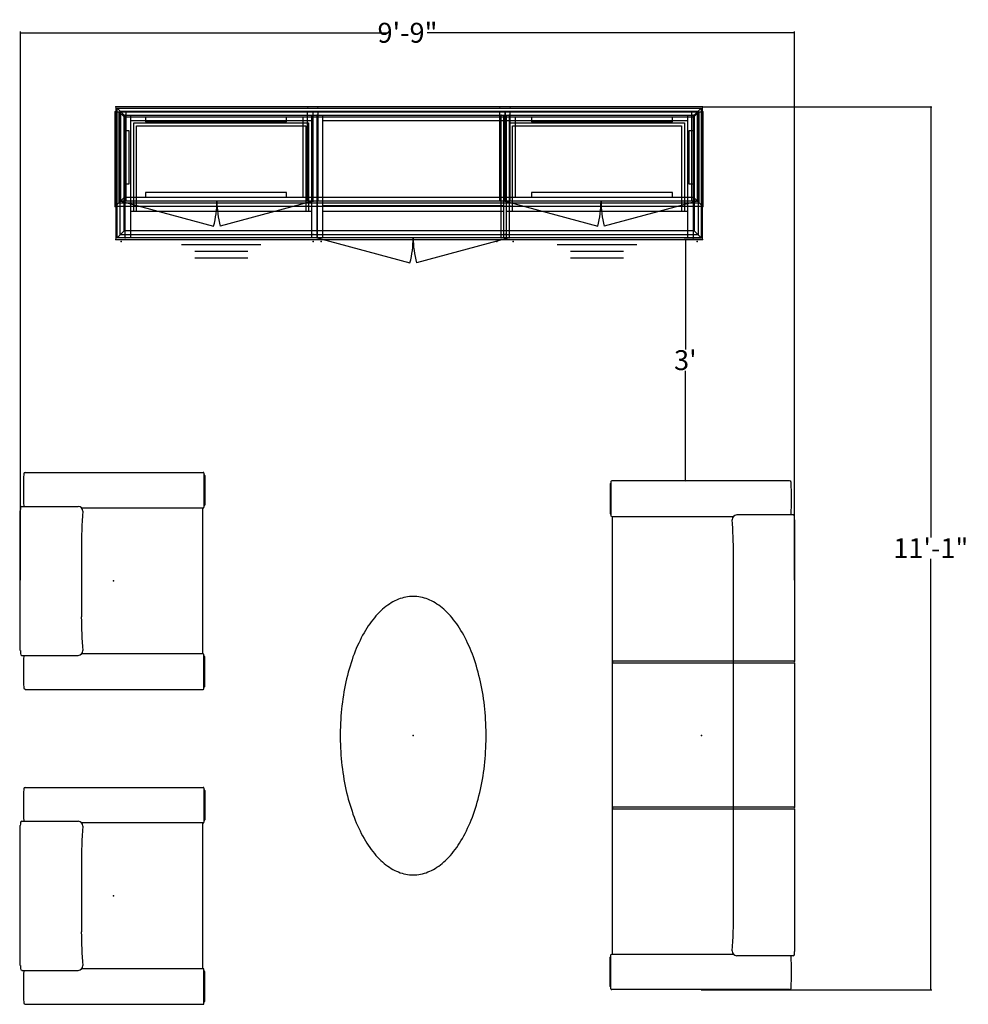
# Model space of a CAD drawing. Units: inches. Extents: x 1809 to 2525, y 2609 to 2758.
# Drawn here: x 1809 to 1952, y 2609 to 2758 of the extents above; entities that cross this region are included whole.
import ezdxf

# ---------------------------------------------------------------- set-up
doc = ezdxf.new("R2010")
doc.units = ezdxf.units.IN
doc.header["$MEASUREMENT"] = 0
for name, color, linetype in [('A-FURN', 7, 'Continuous'), ('AFUAC-P', 7, 'Continuous'), ('AFUCH-P', 7, 'Continuous'), ('AFUST-P', 6, 'Continuous'), ('AFUST-P-T', 7, 'Continuous'), ('AFUTL-P', 2, 'Continuous')]:
    doc.layers.add(name, color=color, linetype=linetype)
doc.styles.add('IMOS', font='cityb___.ttf', dxfattribs={"width": 0.666667})
doc.styles.get("Standard").update_dxf_attribs({"font": 'cityb___.ttf', "width": 0.666667})
doc.dimstyles.new('ONE HALF', dxfattribs={"dimtxt": 3, "dimasz": 0.18, "dimexe": 0.18, "dimexo": 0.0625, "dimgap": 0.09, "dimtad": 0, "dimtih": 1, "dimtoh": 1, "dimdec": 0, "dimzin": 0, "dimdsep": 46, "dimlunit": 4, "dimtxsty": 'IMOS', "dimblk": 'ARCHTICK', "dimcen": 0.09, "dimclrd": 256, "dimclre": 256, "dimclrt": 256, "dimadec": 0, "dimazin": 0, "dimtfac": 1, "dimtdec": 0, "dimtofl": 0, "dimtmove": 0, "dimatfit": 3, "dimfxl": 1, "dimtolj": 1, "dimtzin": 0, "dimlwd": -1, "dimlwe": -1, "dimarcsym": 0})

# ---------------------------------------------------------------- blocks, each defined once
blk = doc.blocks.new('P_46-2089BS')
at = {"layer": 'AFUAC-P'}
for p, q in [((0.19, -19.78), (0.19, -0.22)), ((0.19, -0.22), (88.31, -0.22)), ((1.25, -1.28), (0.19, -0.22)), ((0.65, -19.32), (0.65, -0.68)), ((0.65, -0.68), (87.85, -0.68)), ((1.25, -18.72), (1.25, -1.28)), ((1.25, -1.28), (87.25, -1.28)), ((87.25, -1.28), (88.31, -0.22)), ((87.25, -1.28), (87.25, -18.72)), ((87.85, -0.68), (87.85, -19.32)), ((88.31, -0.22), (88.31, -19.78)), ((1.25, -18.72), (0.19, -19.78)), ((87.25, -18.72), (1.25, -18.72)), ((87.25, -18.72), (88.31, -19.78)), ((88.31, -19.78), (0.19, -19.78)), ((87.85, -19.32), (0.65, -19.32))]:
    blk.add_line(p, q, dxfattribs=at)
at = {"layer": 'AFUAC-P', "color": 0}
for p in [(0, 0), (88.5, 0), (0.8, -0.75), (29.77, -0.75), (58.73, -0.75), (87.7, -0.75), (0.8, -19.25), (29.77, -19.25), (58.73, -19.25), (87.7, -19.25), (0, -20), (88.5, -20)]:
    blk.add_point(p, dxfattribs=at)
blk = doc.blocks.new('46-1829MU')
at = {"layer": 'AFUST-P'}
for p, q in [((0.62, -0.53), (29.58, -0.53)), ((0.62, -19.03), (0.62, -0.53)), ((1.41, -0.53), (1.41, -19.03)), ((1.41, -1.34), (28.79, -1.34)), ((28.79, -19.03), (28.79, -0.53)), ((29.58, -0.53), (29.58, -19.03)), ((1.91, -15.03), (1.91, -1.67)), ((1.91, -1.67), (28.29, -1.67)), ((2.35, -15.03), (2.35, -2.11)), ((2.35, -2.11), (27.85, -2.11)), ((27.85, -2.11), (27.85, -15.03)), ((28.29, -1.67), (28.29, -15.03)), ((28.79, -15.03), (1.41, -15.03)), ((29.58, -19.03), (0.62, -19.03)), ((9.1, -20.03), (21.1, -20.03)), ((11.1, -21.03), (19.1, -21.03)), ((11.1, -22.03), (19.1, -22.03))]:
    blk.add_line(p, q, dxfattribs=at)
for p in [(0, 0), (30.2, 0), (0.62, -0.53), (29.58, -0.53), (0.62, -19.03), (29.58, -19.03), (0, -19.56), (30.2, -19.56)]:
    blk.add_point(p, dxfattribs=at)
blk = doc.blocks.new('P_46-1829MU_____XI_____XO_____PMLD1_____NONE')
at = {"layer": 'A-FURN'}
blk.add_blockref('46-1829MU', (0, 0), dxfattribs=at)
at = {"layer": 'AFUST-P-T', "flags": 1}
for tag in ['CAPPN', 'CAPMG', 'CAPMC', 'CAPQT', 'CAPDH']:
    blk.add_attdef(tag, (0, 0), '', height=0.001, dxfattribs=at)
blk = doc.blocks.new('46-1829MS')
at = {"layer": 'AFUST-P'}
for p, q in [((0.62, -0.53), (29.58, -0.53)), ((0.62, -19.03), (0.62, -0.53)), ((1.41, -0.53), (1.41, -19.03)), ((1.41, -1.34), (28.79, -1.34)), ((28.79, -19.03), (28.79, -0.53)), ((29.58, -0.53), (29.58, -19.03)), ((1.41, -14.17), (28.79, -14.17)), ((28.79, -15.03), (1.41, -15.03)), ((0.62, -19.03), (14.61, -22.78)), ((29.58, -19.03), (0.62, -19.03)), ((29.58, -19.03), (15.59, -22.78))]:
    blk.add_line(p, q, dxfattribs=at)
for centre, start, end in [((0.62, -19.03), 345, 0), ((29.58, -19.03), 180, 195)]:
    blk.add_arc(centre, 14.48, start, end, dxfattribs=at)
for p in [(0, 0), (30.2, 0), (0.62, -0.53), (29.58, -0.53), (0.62, -19.03), (29.58, -19.03), (0, -19.56), (30.2, -19.56)]:
    blk.add_point(p, dxfattribs=at)
blk = doc.blocks.new('P_46-1829MS_____XI_____XO_____PMLD1_____NONE')
at = {"layer": 'A-FURN'}
blk.add_blockref('46-1829MS', (0, 0), dxfattribs=at)
at = {"layer": 'AFUST-P-T', "flags": 1}
for tag in ['CAPPN', 'CAPMG', 'CAPMC', 'CAPQT', 'CAPDH']:
    blk.add_attdef(tag, (0, 0), '', height=0.001, dxfattribs=at)
blk = doc.blocks.new('P_46-2089TP')
at = {"layer": 'AFUTL-P'}
for p, q in [((0, 0), (0, -20)), ((88.5, 0), (0, 0)), ((88.5, -20), (88.5, 0)), ((0, -20), (88.5, -20))]:
    blk.add_line(p, q, dxfattribs=at)
for p in [(0, 0), (88.5, 0), (0, -20), (88.5, -20)]:
    blk.add_point(p, dxfattribs=at)
blk = doc.blocks.new('46-2952MB')
at = {"layer": 'AFUST-P'}
for p, q in [((0.77, -14.25), (0.77, -0.75)), ((0.77, -0.75), (29.73, -0.75)), ((1.56, -14.25), (1.56, -0.75)), ((28.94, -14.25), (28.94, -0.75)), ((29.73, -0.75), (29.73, -14.25)), ((28.94, -1.56), (1.56, -1.56)), ((29.73, -14.25), (0.77, -14.25)), ((0.77, -14.25), (14.76, -18)), ((29.73, -14.25), (15.74, -18))]:
    blk.add_line(p, q, dxfattribs=at)
for centre, start, end in [((0.77, -14.25), 345, 0), ((29.73, -14.25), 180, 195)]:
    blk.add_arc(centre, 14.48, start, end, dxfattribs=at)
for p in [(0, 0), (30.5, 0), (0.77, -0.75), (15.25, -0.75), (29.73, -0.75), (0.77, -14.25), (29.73, -14.25), (0, -15), (30.5, -15)]:
    blk.add_point(p, dxfattribs=at)
blk = doc.blocks.new('P_46-2952MB_____XI_____XO_____PMLD1_____NONE')
at = {"layer": 'A-FURN'}
blk.add_blockref('46-2952MB', (0, 0), dxfattribs=at)
at = {"layer": 'AFUST-P-T', "flags": 1}
for tag in ['CAPPN', 'CAPMG', 'CAPMC', 'CAPQT', 'CAPDH']:
    blk.add_attdef(tag, (0, 0), '', height=0.001, dxfattribs=at)
blk = doc.blocks.new('46-2952BC')
at = {"layer": 'AFUST-P'}
for p, q in [((0.77, -14.25), (0.77, -0.75)), ((0.77, -0.75), (29.73, -0.75)), ((1.56, -14.25), (1.56, -0.75)), ((28.94, -14.25), (28.94, -0.75)), ((29.73, -0.75), (29.73, -14.25)), ((28.94, -1.56), (1.56, -1.56)), ((29.73, -14.25), (0.77, -14.25))]:
    blk.add_line(p, q, dxfattribs=at)
for p in [(0, 0), (30.5, 0), (0.77, -0.75), (15.25, -0.75), (29.73, -0.75), (0.77, -14.25), (29.73, -14.25), (0, -15), (30.5, -15)]:
    blk.add_point(p, dxfattribs=at)
blk = doc.blocks.new('P_46-2952BC_____XI_____XO_____PMLD1_____NONE')
at = {"layer": 'A-FURN'}
blk.add_blockref('46-2952BC', (0, 0), dxfattribs=at)
at = {"layer": 'AFUST-P-T', "flags": 1}
for tag in ['CAPPN', 'CAPMG', 'CAPMC', 'CAPQT', 'CAPDH']:
    blk.add_attdef(tag, (0, 0), '', height=0.001, dxfattribs=at)
blk = doc.blocks.new('P_46-1589FC')
at = {"layer": 'AFUAC-P'}
for p, q in [((-44.31, 0), (44.31, 0)), ((-44.31, -14.31), (-44.31, 0)), ((-43.75, 0), (-43.75, -13.75)), ((-42.95, -0.8), (-43.75, 0)), ((42.95, -0.8), (43.75, 0)), ((43.75, -13.75), (43.75, 0)), ((44.31, 0), (44.31, -14.31)), ((-42.95, -12.96), (-42.95, -0.8)), ((-42.95, -0.8), (42.95, -0.8)), ((-39.73, -0.8), (-39.73, -1.55)), ((-18.48, -1.55), (-18.48, -0.8)), ((-16, -0.8), (-16, -12.96)), ((16, -0.8), (16, -12.96)), ((18.48, -0.8), (18.48, -1.55)), ((39.73, -1.55), (39.73, -0.8)), ((42.95, -0.8), (42.95, -12.96)), ((-42.2, -2.88), (-42.95, -2.88)), ((-42.2, -10.88), (-42.2, -2.88)), ((-39.73, -1.55), (-18.48, -1.55)), ((18.48, -1.55), (39.73, -1.55)), ((42.2, -2.88), (42.2, -10.88)), ((42.95, -2.88), (42.2, -2.88)), ((-42.95, -10.88), (-42.2, -10.88)), ((42.2, -10.88), (42.95, -10.88)), ((-44.31, -14.31), (-42.95, -12.96)), ((42.95, -12.96), (-42.95, -12.96)), ((-39.73, -12.2), (-39.73, -12.96)), ((-18.48, -12.2), (-39.73, -12.2)), ((-18.48, -12.96), (-18.48, -12.2)), ((18.48, -12.2), (18.48, -12.96)), ((39.73, -12.2), (18.48, -12.2)), ((39.73, -12.96), (39.73, -12.2)), ((42.95, -12.96), (44.31, -14.31)), ((44.31, -14.31), (-44.31, -14.31)), ((-43.75, -13.75), (43.75, -13.75))]:
    blk.add_line(p, q, dxfattribs=at)
for p in [(-44.31, 0), (-43.45, 0), (-14.48, 0), (0, 0), (14.48, 0), (43.45, 0), (44.31, 0), (-44.31, -14.31), (-43.45, -13.5), (-14.48, -13.5), (14.48, -13.5), (15.25, -14.25), (43.45, -13.5), (44.31, -14.31)]:
    blk.add_point(p, dxfattribs=at)
blk = doc.blocks.new('P_400')
at = {"layer": 'AFUCH-P'}
for p, q in [((-11.25, 13.8), (-11.25, 5.31)), ((-10.5, 14.04), (10.57, 14.04)), ((11.22, 13.8), (11.22, 5.3)), ((-16.37, 13.29), (-16.37, -13.55)), ((16.34, 13.29), (16.34, -13.55)), ((-11, -13.55), (-11, 4.78)), ((4.75, 4.83), (-5.43, 4.83)), ((10.97, -13.55), (10.97, 4.79)), ((-16.27, -13.66), (-11.12, -13.66)), ((-15.97, -13.66), (-15.97, -13.75)), ((-15.9, -13.79), (-11.46, -13.79)), ((-11.4, -13.73), (-11.4, -13.66)), ((-11, -13.48), (10.97, -13.49)), ((16.24, -13.66), (11.09, -13.66)), ((11.37, -13.73), (11.37, -13.66)), ((15.87, -13.79), (11.43, -13.79)), ((15.94, -13.66), (15.94, -13.75))]:
    blk.add_line(p, q, dxfattribs=at)
for centre, radius, start, end in [((-16.13, 13.28), 0.235, 93.5968, 175.4922), ((-13.7, -25.45), 39.03, 86.3951, 93.5968), ((-10.98, 13.76), 0.266, 90.9804, 171.654), ((-9.13, -47.81), 61.86, 91.2712, 91.722), ((10.19, -0.85), 14.89, 86.8839, 88.5153), ((10.97, 13.77), 0.251, 6.413, 83.4307), ((13.67, -25.45), 39.03, 86.4032, 93.6049), ((16.1, 13.28), 0.235, 4.5078, 86.4032), ((-10.52, 5.33), 0.731, 181.698, 269.0735), ((-4.8, -66.4), 71.24, 90.5099, 94.6151), ((5.03, -60.7), 65.53, 85.2116, 90.2407), ((10.49, 5.33), 0.732, 270.9624, 357.648), ((-16.26, -13.55), 0.108, 180, 266.4814), ((-15.91, -13.72), 0.0636, 200.7052, 274.1486), ((-11.46, -13.73), 0.0574, 270, 5.6139), ((-11.12, -13.54), 0.123, 270, 352.5039), ((11.09, -13.54), 0.123, 187.4961, 270), ((11.43, -13.73), 0.0574, 174.3861, 270), ((15.88, -13.72), 0.0636, 265.8514, 339.2948), ((16.23, -13.55), 0.108, 273.5185, 0)]:
    blk.add_arc(centre, radius, start, end, dxfattribs=at)
blk.add_point((0, 0), dxfattribs=at)
blk = doc.blocks.new('P_4003')
at = {"layer": 'AFUCH-P'}
for p, q in [((-33.28, 13.8), (-33.28, 5.31)), ((-32.54, 14.04), (-11.21, 14.04)), ((-11.21, 14.04), (-11.07, 13.99)), ((-11.21, 14.04), (-11.21, -13.48)), ((-11.07, 13.99), (-10.91, 14.04)), ((-10.93, 14.04), (-10.92, -13.48)), ((-10.91, 14.04), (10.78, 14.04)), ((10.78, 14.04), (10.92, 13.99)), ((10.78, 14.04), (10.79, -13.48)), ((10.92, 13.99), (11.08, 14.04)), ((11.08, 14.04), (32.54, 14.04)), ((11.08, 14.04), (11.08, -13.48)), ((33.18, 13.8), (33.18, 5.3)), ((-38.4, 13.29), (-38.4, -13.55)), ((38.3, 13.29), (38.3, -13.55)), ((-33.04, -13.55), (-33.04, 4.78)), ((26.72, 4.83), (-27.47, 4.83)), ((32.94, -13.55), (32.94, 4.79)), ((-38.3, -13.66), (-33.16, -13.66)), ((-38, -13.66), (-38, -13.75)), ((-37.94, -13.79), (-33.5, -13.79)), ((-33.44, -13.73), (-33.44, -13.66)), ((-33.04, -13.48), (32.94, -13.48)), ((-11.21, -13.48), (-11.07, -13.44)), ((-11.07, -13.44), (-10.92, -13.48)), ((10.79, -13.48), (10.94, -13.44)), ((10.94, -13.44), (11.08, -13.48)), ((38.2, -13.66), (33.06, -13.66)), ((33.34, -13.73), (33.34, -13.66)), ((37.84, -13.79), (33.39, -13.79)), ((37.9, -13.66), (37.9, -13.75))]:
    blk.add_line(p, q, dxfattribs=at)
for centre, radius, start, end in [((-38.17, 13.28), 0.235, 93.5968, 175.4922), ((-35.74, -25.45), 39.03, 86.3951, 93.5968), ((-33.02, 13.76), 0.266, 90.9804, 171.654), ((-31.16, -47.81), 61.86, 91.2712, 91.722), ((32.15, -0.85), 14.89, 86.8839, 88.5153), ((32.93, 13.77), 0.251, 6.413, 83.4307), ((35.63, -25.45), 39.03, 86.4032, 93.6049), ((38.07, 13.28), 0.235, 4.5078, 86.4032), ((-32.55, 5.33), 0.731, 181.698, 269.0735), ((-26.83, -66.4), 71.24, 90.5099, 94.6151), ((26.99, -60.7), 65.53, 85.2116, 90.2407), ((32.45, 5.33), 0.732, 270.9624, 357.648), ((-38.3, -13.55), 0.108, 180, 266.4814), ((-37.94, -13.72), 0.0636, 200.7052, 274.1486), ((-33.5, -13.73), 0.0574, 270, 5.6139), ((-33.16, -13.54), 0.123, 270, 352.5039), ((33.06, -13.54), 0.123, 187.4961, 270), ((33.39, -13.73), 0.0574, 174.3861, 270), ((37.84, -13.72), 0.0636, 265.8514, 339.2948), ((38.19, -13.55), 0.108, 273.5185, 0)]:
    blk.add_arc(centre, radius, start, end, dxfattribs=at)
blk.add_point((0, 0), dxfattribs=at)
blk = doc.blocks.new('P_294-4222EMT')
at = {"layer": 'AFUTL-P'}
for p, q in [((-6.59, 10.44), (-7.1, 10.35)), ((-6.08, 10.53), (-6.59, 10.44)), ((-5.56, 10.61), (-6.08, 10.53)), ((-5.05, 10.68), (-5.56, 10.61)), ((-4.52, 10.74), (-5.05, 10.68)), ((-4, 10.8), (-4.52, 10.74)), ((-3.47, 10.85), (-4, 10.8)), ((-2.94, 10.89), (-3.47, 10.85)), ((-2.41, 10.93), (-2.94, 10.89)), ((-1.87, 10.96), (-2.41, 10.93)), ((-1.34, 10.98), (-1.87, 10.96)), ((-0.8, 10.99), (-1.34, 10.98)), ((-0.27, 11), (-0.8, 10.99)), ((0.27, 11), (-0.27, 11)), ((0.8, 10.99), (0.27, 11)), ((1.34, 10.98), (0.8, 10.99)), ((1.87, 10.96), (1.34, 10.98)), ((2.41, 10.93), (1.87, 10.96)), ((2.94, 10.89), (2.41, 10.93)), ((3.47, 10.85), (2.94, 10.89)), ((4, 10.8), (3.47, 10.85)), ((4.52, 10.74), (4, 10.8)), ((5.05, 10.68), (4.52, 10.74)), ((5.56, 10.61), (5.05, 10.68)), ((6.08, 10.53), (5.56, 10.61)), ((6.59, 10.44), (6.08, 10.53)), ((7.1, 10.35), (6.59, 10.44)), ((-12.3, 8.92), (-12.73, 8.75)), ((-11.86, 9.08), (-12.3, 8.92)), ((-11.41, 9.23), (-11.86, 9.08)), ((-10.96, 9.38), (-11.41, 9.23)), ((-10.5, 9.53), (-10.96, 9.38)), ((-10.03, 9.66), (-10.5, 9.53)), ((-9.56, 9.79), (-10.03, 9.66)), ((-9.08, 9.92), (-9.56, 9.79)), ((-8.59, 10.04), (-9.08, 9.92)), ((-8.1, 10.15), (-8.59, 10.04)), ((-7.6, 10.25), (-8.1, 10.15)), ((-7.1, 10.35), (-7.6, 10.25)), ((7.6, 10.25), (7.1, 10.35)), ((8.1, 10.15), (7.6, 10.25)), ((8.59, 10.04), (8.1, 10.15)), ((9.08, 9.92), (8.59, 10.04)), ((9.56, 9.79), (9.08, 9.92)), ((10.03, 9.66), (9.56, 9.79)), ((10.5, 9.53), (10.03, 9.66)), ((10.96, 9.38), (10.5, 9.53)), ((11.41, 9.23), (10.96, 9.38)), ((11.86, 9.08), (11.41, 9.23)), ((12.3, 8.92), (11.86, 9.08)), ((12.73, 8.75), (12.3, 8.92)), ((-15.13, 7.63), (-15.5, 7.42)), ((-14.75, 7.83), (-15.13, 7.63)), ((-14.37, 8.02), (-14.75, 7.83)), ((-13.97, 8.21), (-14.37, 8.02)), ((-13.57, 8.4), (-13.97, 8.21)), ((-13.15, 8.58), (-13.57, 8.4)), ((-12.73, 8.75), (-13.15, 8.58)), ((13.15, 8.58), (12.73, 8.75)), ((13.57, 8.4), (13.15, 8.58)), ((13.97, 8.21), (13.57, 8.4)), ((14.37, 8.02), (13.97, 8.21)), ((14.75, 7.83), (14.37, 8.02)), ((15.13, 7.63), (14.75, 7.83)), ((15.5, 7.42), (15.13, 7.63)), ((-17.48, 6.1), (-17.77, 5.86)), ((-17.18, 6.33), (-17.48, 6.1)), ((-16.86, 6.56), (-17.18, 6.33)), ((-16.54, 6.78), (-16.86, 6.56)), ((-16.2, 7), (-16.54, 6.78)), ((-15.85, 7.21), (-16.2, 7)), ((-15.5, 7.42), (-15.85, 7.21)), ((15.85, 7.21), (15.5, 7.42)), ((16.2, 7), (15.85, 7.21)), ((16.54, 6.78), (16.2, 7)), ((16.86, 6.56), (16.54, 6.78)), ((17.18, 6.33), (16.86, 6.56)), ((17.48, 6.1), (17.18, 6.33)), ((17.77, 5.86), (17.48, 6.1)), ((-19.05, 4.63), (-19.27, 4.37)), ((-18.82, 4.88), (-19.05, 4.63)), ((-18.58, 5.13), (-18.82, 4.88)), ((-18.32, 5.38), (-18.58, 5.13)), ((-18.05, 5.62), (-18.32, 5.38)), ((-17.77, 5.86), (-18.05, 5.62)), ((18.05, 5.62), (17.77, 5.86)), ((18.32, 5.38), (18.05, 5.62)), ((18.58, 5.13), (18.32, 5.38)), ((18.82, 4.88), (18.58, 5.13)), ((19.05, 4.63), (18.82, 4.88)), ((19.27, 4.37), (19.05, 4.63)), ((-20.18, 3.05), (-20.32, 2.78)), ((-20.02, 3.32), (-20.18, 3.05)), ((-19.85, 3.59), (-20.02, 3.32)), ((-19.67, 3.85), (-19.85, 3.59)), ((-19.48, 4.11), (-19.67, 3.85)), ((-19.27, 4.37), (-19.48, 4.11)), ((19.48, 4.11), (19.27, 4.37)), ((19.67, 3.85), (19.48, 4.11)), ((19.85, 3.59), (19.67, 3.85)), ((20.02, 3.32), (19.85, 3.59)), ((20.18, 3.05), (20.02, 3.32)), ((20.32, 2.78), (20.18, 3.05)), ((-20.75, 1.68), (-20.83, 1.4)), ((-20.67, 1.96), (-20.75, 1.68)), ((-20.56, 2.23), (-20.67, 1.96)), ((-20.45, 2.51), (-20.56, 2.23)), ((-20.32, 2.78), (-20.45, 2.51)), ((20.45, 2.51), (20.32, 2.78)), ((20.56, 2.23), (20.45, 2.51)), ((20.67, 1.96), (20.56, 2.23)), ((20.75, 1.68), (20.67, 1.96)), ((20.83, 1.4), (20.75, 1.68)), ((-20.99, 0.28), (-21, 0)), ((-21, 0), (-20.99, -0.28)), ((-20.97, 0.56), (-20.99, 0.28)), ((-20.94, 0.84), (-20.97, 0.56)), ((-20.89, 1.12), (-20.94, 0.84)), ((-20.83, 1.4), (-20.89, 1.12)), ((20.89, 1.12), (20.83, 1.4)), ((20.94, 0.84), (20.89, 1.12)), ((20.97, 0.56), (20.94, 0.84)), ((20.99, 0.28), (20.97, 0.56)), ((21, 0), (20.99, 0.28)), ((-20.99, -0.28), (-20.97, -0.56)), ((-20.97, -0.56), (-20.94, -0.84)), ((-20.94, -0.84), (-20.89, -1.12)), ((-20.89, -1.12), (-20.83, -1.4)), ((-20.83, -1.4), (-20.75, -1.68)), ((20.75, -1.68), (20.83, -1.4)), ((20.83, -1.4), (20.89, -1.12)), ((20.89, -1.12), (20.94, -0.84)), ((20.94, -0.84), (20.97, -0.56)), ((20.97, -0.56), (20.99, -0.28)), ((20.99, -0.28), (21, 0)), ((-20.75, -1.68), (-20.67, -1.96)), ((-20.67, -1.96), (-20.56, -2.23)), ((-20.56, -2.23), (-20.45, -2.51)), ((-20.45, -2.51), (-20.32, -2.78)), ((-20.32, -2.78), (-20.18, -3.05)), ((20.18, -3.05), (20.32, -2.78)), ((20.32, -2.78), (20.45, -2.51)), ((20.45, -2.51), (20.56, -2.23)), ((20.56, -2.23), (20.67, -1.96)), ((20.67, -1.96), (20.75, -1.68)), ((-20.18, -3.05), (-20.02, -3.32)), ((-20.02, -3.32), (-19.85, -3.59)), ((-19.85, -3.59), (-19.67, -3.85)), ((-19.67, -3.85), (-19.48, -4.11)), ((-19.48, -4.11), (-19.27, -4.37)), ((-19.27, -4.37), (-19.05, -4.63)), ((19.05, -4.63), (19.27, -4.37)), ((19.27, -4.37), (19.48, -4.11)), ((19.48, -4.11), (19.67, -3.85)), ((19.67, -3.85), (19.85, -3.59)), ((19.85, -3.59), (20.02, -3.32)), ((20.02, -3.32), (20.18, -3.05)), ((-19.05, -4.63), (-18.82, -4.88)), ((-18.82, -4.88), (-18.58, -5.13)), ((-18.58, -5.13), (-18.32, -5.38)), ((-18.32, -5.38), (-18.05, -5.62)), ((-18.05, -5.62), (-17.77, -5.86)), ((-17.77, -5.86), (-17.48, -6.1)), ((17.48, -6.1), (17.77, -5.86)), ((17.77, -5.86), (18.05, -5.62)), ((18.05, -5.62), (18.32, -5.38)), ((18.32, -5.38), (18.58, -5.13)), ((18.58, -5.13), (18.82, -4.88)), ((18.82, -4.88), (19.05, -4.63)), ((-17.48, -6.1), (-17.18, -6.33)), ((-17.18, -6.33), (-16.86, -6.56)), ((-16.86, -6.56), (-16.54, -6.78)), ((-16.54, -6.78), (-16.2, -7)), ((-16.2, -7), (-15.85, -7.21)), ((-15.85, -7.21), (-15.5, -7.42)), ((-15.5, -7.42), (-15.13, -7.63)), ((15.13, -7.63), (15.5, -7.42)), ((15.5, -7.42), (15.85, -7.21)), ((15.85, -7.21), (16.2, -7)), ((16.2, -7), (16.54, -6.78)), ((16.54, -6.78), (16.86, -6.56)), ((16.86, -6.56), (17.18, -6.33)), ((17.18, -6.33), (17.48, -6.1)), ((-15.13, -7.63), (-14.75, -7.83)), ((-14.75, -7.83), (-14.37, -8.02)), ((-14.37, -8.02), (-13.97, -8.21)), ((-13.97, -8.21), (-13.57, -8.4)), ((-13.57, -8.4), (-13.15, -8.58)), ((-13.15, -8.58), (-12.73, -8.75)), ((-12.73, -8.75), (-12.3, -8.92)), ((12.3, -8.92), (12.73, -8.75)), ((12.73, -8.75), (13.15, -8.58)), ((13.15, -8.58), (13.57, -8.4)), ((13.57, -8.4), (13.97, -8.21)), ((13.97, -8.21), (14.37, -8.02)), ((14.37, -8.02), (14.75, -7.83)), ((14.75, -7.83), (15.13, -7.63)), ((-12.3, -8.92), (-11.86, -9.08)), ((-11.86, -9.08), (-11.41, -9.23)), ((-11.41, -9.23), (-10.96, -9.38)), ((-10.96, -9.38), (-10.5, -9.53)), ((-10.5, -9.53), (-10.03, -9.66)), ((-10.03, -9.66), (-9.56, -9.79)), ((-9.56, -9.79), (-9.08, -9.92)), ((-9.08, -9.92), (-8.59, -10.04)), ((-8.59, -10.04), (-8.1, -10.15)), ((-8.1, -10.15), (-7.6, -10.25)), ((-7.6, -10.25), (-7.1, -10.35)), ((-7.1, -10.35), (-6.59, -10.44)), ((6.59, -10.44), (7.1, -10.35)), ((7.1, -10.35), (7.6, -10.25)), ((7.6, -10.25), (8.1, -10.15)), ((8.1, -10.15), (8.59, -10.04)), ((8.59, -10.04), (9.08, -9.92)), ((9.08, -9.92), (9.56, -9.79)), ((9.56, -9.79), (10.03, -9.66)), ((10.03, -9.66), (10.5, -9.53)), ((10.5, -9.53), (10.96, -9.38)), ((10.96, -9.38), (11.41, -9.23)), ((11.41, -9.23), (11.86, -9.08)), ((11.86, -9.08), (12.3, -8.92)), ((-6.59, -10.44), (-6.08, -10.53)), ((-6.08, -10.53), (-5.56, -10.61)), ((-5.56, -10.61), (-5.05, -10.68)), ((-5.05, -10.68), (-4.52, -10.74)), ((-4.52, -10.74), (-4, -10.8)), ((-4, -10.8), (-3.47, -10.85)), ((-3.47, -10.85), (-2.94, -10.89)), ((-2.94, -10.89), (-2.41, -10.93)), ((-2.41, -10.93), (-1.87, -10.96)), ((-1.87, -10.96), (-1.34, -10.98)), ((-1.34, -10.98), (-0.8, -10.99)), ((-0.8, -10.99), (-0.27, -11)), ((-0.27, -11), (0.27, -11)), ((0.27, -11), (0.8, -10.99)), ((0.8, -10.99), (1.34, -10.98)), ((1.34, -10.98), (1.87, -10.96)), ((1.87, -10.96), (2.41, -10.93)), ((2.41, -10.93), (2.94, -10.89)), ((2.94, -10.89), (3.47, -10.85)), ((3.47, -10.85), (4, -10.8)), ((4, -10.8), (4.52, -10.74)), ((4.52, -10.74), (5.05, -10.68)), ((5.05, -10.68), (5.56, -10.61)), ((5.56, -10.61), (6.08, -10.53)), ((6.08, -10.53), (6.59, -10.44))]:
    blk.add_line(p, q, dxfattribs=at)
blk.add_point((0, 0), dxfattribs=at)
blk = doc.blocks.new('_ArchTick')
at = {"color": 0, "linetype": 'ByBlock', "const_width": 0.15}
blk.add_lwpolyline([(-0.5, -0.5), (0.5, 0.5)], dxfattribs=at)
blk = doc.blocks.new('*D150')
at = {"layer": 'A-FURN', "transparency": 16777216}
for p, q in [((1808.65, 2673.34), (1808.65, 2756.06)), ((1808.65, 2755.88), (1864.06, 2755.88)), ((1925.42, 2755.88), (1870.01, 2755.88)), ((1925.42, 2673.34), (1925.42, 2756.06))]:
    blk.add_line(p, q, dxfattribs=at)
at = {"layer": 'Defpoints', "color": 0, "transparency": 16777216}
for p in [(1925.42, 2755.88), (1808.65, 2673.28), (1925.42, 2673.28)]:
    blk.add_point(p, dxfattribs=at)
at = {"layer": 'A-FURN', "transparency": 16777216, "xscale": 0.18, "yscale": 0.18, "zscale": 0.18, "rotation": 180}
blk.add_blockref('_ArchTick', (1808.65, 2755.88), dxfattribs=at)
at = {"layer": 'A-FURN', "transparency": 16777216, "xscale": 0.18, "yscale": 0.18, "zscale": 0.18}
blk.add_blockref('_ArchTick', (1925.42, 2755.88), dxfattribs=at)
at = {"layer": 'A-FURN', "transparency": 16777216, "insert": (1867.04, 2755.88), "char_height": 3, "attachment_point": 5, "style": 'IMOS'}
blk.add_mtext('\\A1;9\'-9"', dxfattribs=at)
blk = doc.blocks.new('*D151')
at = {"layer": 'A-FURN', "transparency": 16777216}
for p, q in [((1911.6, 2744.73), (1946.15, 2744.73)), ((1945.97, 2744.73), (1945.97, 2679.75)), ((1945.97, 2611.58), (1945.97, 2676.56)), ((1911.32, 2611.58), (1946.15, 2611.58))]:
    blk.add_line(p, q, dxfattribs=at)
at = {"layer": 'Defpoints', "color": 0, "transparency": 16777216}
for p in [(1911.54, 2744.73), (1911.26, 2611.58), (1945.97, 2611.58)]:
    blk.add_point(p, dxfattribs=at)
at = {"layer": 'A-FURN', "transparency": 16777216, "xscale": 0.18, "yscale": 0.18, "zscale": 0.18}
for p, rotation in [((1945.97, 2744.73), 90), ((1945.97, 2611.58), 270)]:
    blk.add_blockref('_ArchTick', p, dxfattribs=dict(at, rotation=rotation))
at = {"layer": 'A-FURN', "transparency": 16777216, "insert": (1945.97, 2678.16), "char_height": 3, "attachment_point": 5, "style": 'IMOS'}
blk.add_mtext('\\A1;11\'-1"', dxfattribs=at)
blk = doc.blocks.new('*D152')
at = {"layer": 'A-FURN', "transparency": 16777216}
for p, q in [((1911.47, 2724.73), (1908.77, 2724.73)), ((1908.95, 2724.73), (1908.95, 2708.1)), ((1908.95, 2688.29), (1908.95, 2704.92)), ((1911.2, 2688.29), (1908.77, 2688.29))]:
    blk.add_line(p, q, dxfattribs=at)
at = {"layer": 'Defpoints', "color": 0, "transparency": 16777216}
for p in [(1911.54, 2724.73), (1908.95, 2688.29), (1911.26, 2688.29)]:
    blk.add_point(p, dxfattribs=at)
at = {"layer": 'A-FURN', "transparency": 16777216, "xscale": 0.18, "yscale": 0.18, "zscale": 0.18}
for p, rotation in [((1908.95, 2724.73), 90), ((1908.95, 2688.29), 270)]:
    blk.add_blockref('_ArchTick', p, dxfattribs=dict(at, rotation=rotation))
at = {"layer": 'A-FURN', "transparency": 16777216, "insert": (1908.95, 2706.51), "char_height": 3, "attachment_point": 5, "style": 'IMOS'}
blk.add_mtext("\\A1;3'", dxfattribs=at)

msp = doc.modelspace()

# ---------------------------------------------------------------- block references
at = {"layer": 'A-FURN'}
for name, p in [('P_46-1589FC', (1867.27, 2743.98)), ('P_46-2089BS', (1823.04, 2744.73)), ('P_46-2089TP', (1823.04, 2744.73)), ('P_46-2952MB_____XI_____XO_____PMLD1_____NONE', (1823.04, 2744.73)), ('P_46-1829MU_____XI_____XO_____PMLD1_____NONE', (1823.84, 2743.98)), ('P_46-2952BC_____XI_____XO_____PMLD1_____NONE', (1852.02, 2744.73)), ('P_46-1829MS_____XI_____XO_____PMLD1_____NONE', (1852.8, 2743.98)), ('P_46-1829MU_____XI_____XO_____PMLD1_____NONE', (1880.53, 2743.98)), ('P_46-2952MB_____XI_____XO_____PMLD1_____NONE', (1880.98, 2744.73))]:
    msp.add_blockref(name, p, dxfattribs=at)
for name, p, rotation in [('P_400', (1822.68, 2673.24), 90), ('P_4003', (1911.39, 2649.89), 270), ('P_294-4222EMT', (1867.9, 2649.89), 270), ('P_400', (1822.68, 2625.75), 90)]:
    msp.add_blockref(name, p, dxfattribs=dict(at, rotation=rotation))

# ---------------------------------------------------------------- dimensions: what is measured, and where the dimension line sits
dim = msp.add_linear_dim(base=(1925.42, 2755.88), p1=(1808.65, 2673.28), p2=(1925.42, 2673.28), dimstyle='ONE HALF', dxfattribs=at)
dim.commit()
dim.dimension.update_dxf_attribs({"geometry": '*D150', "text_midpoint": (1867.04, 2755.88)})
for base, p1, p2, picture, middle in [((1945.97, 2611.58), (1911.54, 2744.73), (1911.26, 2611.58), '*D151', (1945.97, 2678.16)), ((1908.95, 2688.29), (1911.54, 2724.73), (1911.26, 2688.29), '*D152', (1908.95, 2706.51))]:
    dim = msp.add_linear_dim(base=base, p1=p1, p2=p2, angle=90, dimstyle='ONE HALF', dxfattribs=at)
    dim.commit()
    dim.dimension.update_dxf_attribs({"geometry": picture, "text_midpoint": middle})

doc.saveas('drawing.dxf')
